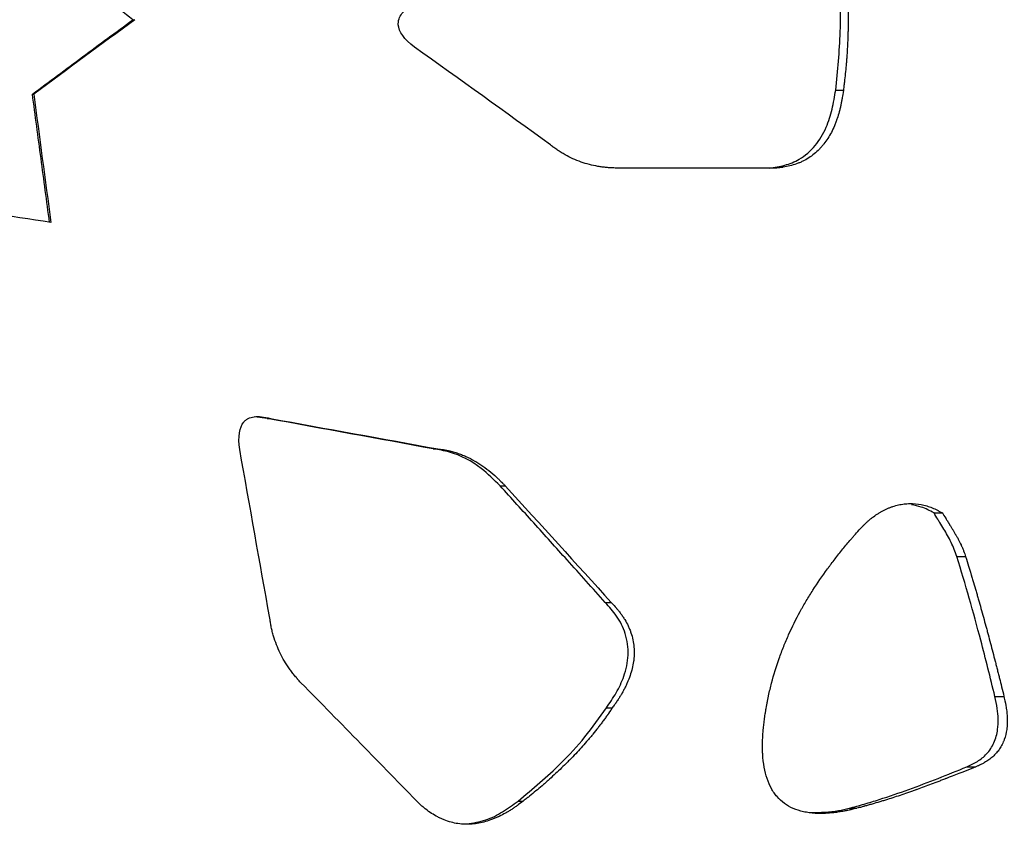
# Model space of a CAD drawing. Units: millimetres. Extents: x 0.029 to 0.08, y 0.173 to 0.277.
# Drawn here: x 0.041 to 0.045, y 0.234 to 0.238 of the extents above; entities that cross this region are included whole.
import ezdxf

# ---------------------------------------------------------------- set-up
doc = ezdxf.new("R2010")
doc.units = ezdxf.units.MM

msp = doc.modelspace()

# ---------------------------------------------------------------- linework, layer by layer
at = {"color": 7, "linetype": 'Continuous', "lineweight": 25}
for p, q in [((0.0410014, 0.2377887), (0.0410103, 0.2377887)), ((0.0440111, 0.2374871), (0.0440442, 0.2374871)), ((0.040572, 0.2374697), (0.0405773, 0.2374697)), ((0.043758, 0.2371536), (0.0430672, 0.2371536)), ((0.0415772, 0.2360813), (0.0415235, 0.2360887)), ((0.0415772, 0.2360813), (0.0415907, 0.2360813)), ((0.0422884, 0.2359509), (0.0423076, 0.2359509)), ((0.0425748, 0.2357929), (0.0425963, 0.2357929)), ((0.0444322, 0.2356767), (0.0444688, 0.2356767)), ((0.0445303, 0.2354898), (0.0445676, 0.2354898)), ((0.0430246, 0.2352936), (0.0430498, 0.2352936)), ((0.044693, 0.2348915), (0.0447316, 0.2348915)), ((0.0430293, 0.234842), (0.0430545, 0.234842)), ((0.044573, 0.2345898), (0.0446106, 0.2345898)), ((0.0426514, 0.2344431), (0.0426735, 0.2344431)), ((0.0440685, 0.2344126), (0.0441021, 0.2344126))]:
    msp.add_line(p, q, dxfattribs=at)
for points, knots in [([(0.0410014, 0.2377887), (0.0409288, 0.2378449), (0.04082, 0.237929), (0.0406745, 0.2380413), (0.0406017, 0.2380974), (0.0405653, 0.2381255)], [0, 0, 0, 0, 0.4999214, 0.7499512, 1, 1, 1, 1]), ([(0.0440111, 0.2374871), (0.0440195, 0.2375701), (0.0440332, 0.2377052), (0.0440311, 0.2378945), (0.0440178, 0.2379988), (0.0440111, 0.2380512)], [0, 0, 0, 0, 0.442092, 0.719722, 1, 1, 1, 1]), ([(0.0440442, 0.2380512), (0.0440466, 0.2380357), (0.0440483, 0.2380241), (0.0440495, 0.2380158), (0.0440496, 0.2380149), (0.0440498, 0.2380135), (0.0440499, 0.2380128), (0.0440502, 0.2380107), (0.0440504, 0.2380093), (0.0440509, 0.2380051), (0.0440513, 0.2380022), (0.0440524, 0.2379934), (0.0440531, 0.2379874), (0.0440542, 0.2379782), (0.0440545, 0.2379754), (0.0440551, 0.2379695), (0.0440554, 0.2379666), (0.0440563, 0.2379578), (0.0440569, 0.2379519), (0.0440585, 0.2379343), (0.0440594, 0.2379225), (0.0440606, 0.2379049), (0.044061, 0.2378993), (0.0440617, 0.2378878), (0.044062, 0.237882), (0.0440628, 0.2378646), (0.0440633, 0.2378529), (0.0440643, 0.2378175), (0.0440646, 0.2377936), (0.0440643, 0.2377662), (0.0440643, 0.2377635), (0.0440642, 0.2377578), (0.0440642, 0.2377549), (0.044064, 0.2377463), (0.0440639, 0.2377405), (0.0440635, 0.237723), (0.0440631, 0.2377113), (0.0440616, 0.2376759), (0.0440603, 0.2376521), (0.0440583, 0.2376248), (0.0440581, 0.2376221), (0.0440576, 0.2376163), (0.0440574, 0.2376134), (0.0440567, 0.2376047), (0.0440562, 0.2375989), (0.0440546, 0.2375813), (0.0440535, 0.2375694), (0.0440511, 0.2375453), (0.0440498, 0.2375336), (0.0440484, 0.2375215), (0.0440484, 0.2375212), (0.0440482, 0.2375202), (0.0440482, 0.2375196), (0.044048, 0.237518), (0.0440478, 0.2375168), (0.0440474, 0.2375132), (0.0440471, 0.2375105), (0.044046, 0.2375017), (0.0440452, 0.2374949), (0.0440442, 0.2374871)], [0, 0, 0, 0, 0.0625, 0.0625, 0.066406, 0.066406, 0.070312, 0.070312, 0.078125, 0.078125, 0.09375, 0.09375, 0.125, 0.125, 0.140625, 0.140625, 0.15625, 0.15625, 0.1875, 0.1875, 0.25, 0.25, 0.28125, 0.28125, 0.3125, 0.3125, 0.375, 0.375, 0.5, 0.5, 0.515625, 0.515625, 0.53125, 0.53125, 0.5625, 0.5625, 0.625, 0.625, 0.75, 0.75, 0.765625, 0.765625, 0.78125, 0.78125, 0.8125, 0.8125, 0.875, 0.875, 0.9375, 0.9375, 0.941406, 0.941406, 0.945312, 0.945312, 0.953125, 0.953125, 0.96875, 0.96875, 1, 1, 1, 1]), ([(0.0422075, 0.2376716), (0.0421636, 0.2377055), (0.0421406, 0.2377374), (0.0421384, 0.2377693), (0.0421383, 0.2377716), (0.0421385, 0.2377757), (0.0421386, 0.2377777), (0.0421394, 0.2377838), (0.0421403, 0.2377878), (0.0421442, 0.2377997), (0.0421483, 0.2378076), (0.0421656, 0.2378306), (0.0421834, 0.2378454), (0.0422075, 0.2378597)], [0, 0, 0, 0, 0.5, 0.5, 0.53125, 0.53125, 0.5625, 0.5625, 0.625, 0.625, 0.75, 0.75, 1, 1, 1, 1]), ([(0.040572, 0.2374697), (0.0406436, 0.2375229), (0.0407511, 0.2376026), (0.0408942, 0.237709), (0.0409657, 0.2377621), (0.0410014, 0.2377887)], [0, 0, 0, 0, 0.499921, 0.749951, 1, 1, 1, 1]), ([(0.0437272, 0.2371536), (0.0437493, 0.2371568), (0.0437934, 0.2371631), (0.0438628, 0.2371911), (0.0439266, 0.2372462), (0.0439716, 0.2373235), (0.0439979, 0.2374056), (0.0440067, 0.2374599), (0.0440111, 0.2374871)], [0, 0, 0, 0, 0.145312, 0.289775, 0.47943, 0.668425, 0.833903, 1, 1, 1, 1]), ([(0.0440442, 0.2374871), (0.0440422, 0.2374733), (0.0440407, 0.237463), (0.0440395, 0.2374558), (0.0440393, 0.2374548), (0.0440391, 0.2374535), (0.044039, 0.2374528), (0.0440386, 0.2374508), (0.0440384, 0.2374495), (0.0440377, 0.2374456), (0.0440372, 0.237443), (0.0440358, 0.2374353), (0.0440348, 0.2374303), (0.0440332, 0.2374231), (0.0440326, 0.2374202), (0.0440314, 0.237415), (0.0440308, 0.2374125), (0.0440289, 0.2374048), (0.0440276, 0.2373997), (0.0440235, 0.2373847), (0.0440205, 0.2373749), (0.0440169, 0.2373643), (0.0440164, 0.2373628), (0.0440155, 0.2373602), (0.0440151, 0.2373589), (0.0440137, 0.237355), (0.0440127, 0.2373524), (0.0440098, 0.2373447), (0.0440078, 0.2373397), (0.0440016, 0.2373249), (0.0439972, 0.2373155), (0.0439832, 0.2372884), (0.0439727, 0.2372719), (0.0439596, 0.2372551), (0.0439579, 0.2372529), (0.0439547, 0.237249), (0.0439531, 0.2372471), (0.0439481, 0.2372414), (0.0439447, 0.2372377), (0.0439343, 0.237227), (0.043927, 0.2372203), (0.0439042, 0.2372016), (0.0438877, 0.2371911), (0.0438654, 0.2371803), (0.0438612, 0.2371784), (0.0438523, 0.2371747), (0.0438478, 0.2371729), (0.0438339, 0.2371679), (0.0438245, 0.2371651), (0.0438059, 0.2371604), (0.0437965, 0.2371585), (0.0437862, 0.237157), (0.043786, 0.237157), (0.0437851, 0.2371569), (0.0437847, 0.2371568), (0.0437833, 0.2371566), (0.0437824, 0.2371565), (0.0437794, 0.2371561), (0.0437772, 0.2371558), (0.04377, 0.2371549), (0.0437644, 0.2371543), (0.043758, 0.2371536)], [0, 0, 0, 0, 0.0625, 0.0625, 0.066406, 0.066406, 0.070312, 0.070312, 0.078125, 0.078125, 0.09375, 0.09375, 0.125, 0.125, 0.140625, 0.140625, 0.15625, 0.15625, 0.1875, 0.1875, 0.25, 0.25, 0.257812, 0.257812, 0.265625, 0.265625, 0.28125, 0.28125, 0.3125, 0.3125, 0.375, 0.375, 0.5, 0.5, 0.515625, 0.515625, 0.53125, 0.53125, 0.5625, 0.5625, 0.625, 0.625, 0.75, 0.75, 0.78125, 0.78125, 0.8125, 0.8125, 0.875, 0.875, 0.9375, 0.9375, 0.941406, 0.941406, 0.945312, 0.945312, 0.953125, 0.953125, 0.96875, 0.96875, 1, 1, 1, 1]), ([(0.0406452, 0.2369204), (0.040633, 0.2370119), (0.0406147, 0.2371493), (0.0405903, 0.2373324), (0.0405781, 0.2374239), (0.040572, 0.2374697)], [0, 0, 0, 0, 0.5, 0.75, 1, 1, 1, 1]), ([(0.0430672, 0.2371536), (0.0430589, 0.237154), (0.0430527, 0.2371542), (0.0430484, 0.2371545), (0.0430478, 0.2371545), (0.0430469, 0.2371546), (0.0430465, 0.2371546), (0.0430453, 0.2371547), (0.0430444, 0.2371547), (0.043042, 0.2371549), (0.0430404, 0.237155), (0.0430358, 0.2371553), (0.0430329, 0.2371555), (0.0430273, 0.237156), (0.0430241, 0.2371563), (0.0430181, 0.237157), (0.043015, 0.2371574), (0.0430058, 0.2371586), (0.0429996, 0.2371596), (0.0429805, 0.2371629), (0.0429685, 0.2371655), (0.0429444, 0.2371717), (0.0429326, 0.2371753), (0.0429094, 0.2371835), (0.0428976, 0.2371882), (0.0428748, 0.2371986), (0.0428636, 0.2372042), (0.042847, 0.2372135), (0.0428413, 0.2372169), (0.0428305, 0.2372235), (0.0428254, 0.2372269), (0.0428179, 0.237232), (0.0428156, 0.2372337), (0.0428104, 0.2372374), (0.0428077, 0.2372393), (0.0428046, 0.2372417), (0.0428045, 0.2372417), (0.0428041, 0.2372421), (0.0428039, 0.2372422), (0.0428031, 0.2372428), (0.0428026, 0.2372432), (0.0428011, 0.2372443), (0.0427999, 0.2372452), (0.0427961, 0.2372481), (0.0427932, 0.2372504), (0.0427899, 0.237253)], [0, 0, 0, 0, 0.0625, 0.0625, 0.066406, 0.066406, 0.070312, 0.070312, 0.078125, 0.078125, 0.09375, 0.09375, 0.125, 0.125, 0.15625, 0.15625, 0.1875, 0.1875, 0.25, 0.25, 0.375, 0.375, 0.5, 0.5, 0.625, 0.625, 0.75, 0.75, 0.8125, 0.8125, 0.875, 0.875, 0.90625, 0.90625, 0.9375, 0.9375, 0.941406, 0.941406, 0.945312, 0.945312, 0.953125, 0.953125, 0.96875, 0.96875, 1, 1, 1, 1]), ([(0.0414595, 0.2359484), (0.0414516, 0.2360042), (0.0414575, 0.2360435), (0.0414782, 0.2360676), (0.0414797, 0.2360693), (0.0414827, 0.2360721), (0.0414842, 0.2360734), (0.041489, 0.2360771), (0.0414924, 0.2360793), (0.0415036, 0.2360849), (0.041512, 0.2360874), (0.0415404, 0.2360912), (0.0415635, 0.2360888), (0.0415907, 0.2360813)], [0, 0, 0, 0, 0.5, 0.5, 0.53125, 0.53125, 0.5625, 0.5625, 0.625, 0.625, 0.75, 0.75, 1, 1, 1, 1]), ([(0.0425748, 0.2357929), (0.0425487, 0.2358187), (0.0424859, 0.2358809), (0.0423851, 0.2359358), (0.0423114, 0.2359473), (0.0422884, 0.2359509)], [0, 0, 0, 0, 0.328117, 0.789672, 1, 1, 1, 1]), ([(0.0423076, 0.2359509), (0.0423169, 0.2359498), (0.0423238, 0.2359489), (0.0423287, 0.2359482), (0.0423293, 0.2359481), (0.0423302, 0.2359479), (0.0423307, 0.2359479), (0.0423321, 0.2359477), (0.042333, 0.2359475), (0.0423356, 0.2359471), (0.0423374, 0.2359468), (0.0423426, 0.2359459), (0.0423459, 0.2359453), (0.0423553, 0.2359433), (0.0423622, 0.2359417), (0.0423757, 0.235938), (0.0423825, 0.2359359), (0.0423929, 0.2359325), (0.042396, 0.2359315), (0.0424024, 0.2359291), (0.0424057, 0.2359279), (0.0424153, 0.2359242), (0.0424217, 0.2359215), (0.0424408, 0.2359129), (0.0424534, 0.2359064), (0.042469, 0.2358975), (0.0424717, 0.2358959), (0.0424775, 0.2358923), (0.0424804, 0.2358905), (0.0424891, 0.235885), (0.0424949, 0.2358812), (0.0425121, 0.2358691), (0.0425236, 0.2358604), (0.0425463, 0.2358417), (0.0425566, 0.2358325), (0.0425678, 0.2358218), (0.0425688, 0.2358208), (0.0425712, 0.2358185), (0.0425724, 0.2358172), (0.0425762, 0.2358135), (0.0425788, 0.2358109), (0.0425819, 0.2358077), (0.042582, 0.2358077), (0.0425824, 0.2358072), (0.0425826, 0.235807), (0.0425833, 0.2358063), (0.0425838, 0.2358058), (0.0425854, 0.2358042), (0.0425865, 0.235803), (0.0425902, 0.2357992), (0.042593, 0.2357962), (0.0425963, 0.2357929)], [0, 0, 0, 0, 0.0625, 0.0625, 0.066406, 0.066406, 0.070312, 0.070312, 0.078125, 0.078125, 0.09375, 0.09375, 0.125, 0.125, 0.1875, 0.1875, 0.25, 0.25, 0.28125, 0.28125, 0.3125, 0.3125, 0.375, 0.375, 0.5, 0.5, 0.53125, 0.53125, 0.5625, 0.5625, 0.625, 0.625, 0.75, 0.75, 0.875, 0.875, 0.890625, 0.890625, 0.90625, 0.90625, 0.9375, 0.9375, 0.941406, 0.941406, 0.945312, 0.945312, 0.953125, 0.953125, 0.96875, 0.96875, 1, 1, 1, 1]), ([(0.0430246, 0.2352936), (0.0429703, 0.2353543), (0.0428685, 0.2354678), (0.0427185, 0.2356342), (0.0426227, 0.23574), (0.0425748, 0.2357929)], [0, 0, 0, 0, 0.364517, 0.682241, 1, 1, 1, 1]), ([(0.0441117, 0.2356041), (0.0441196, 0.2356126), (0.0441255, 0.2356188), (0.0441298, 0.2356232), (0.0441304, 0.2356238), (0.0441311, 0.2356246), (0.0441315, 0.235625), (0.0441327, 0.2356262), (0.0441335, 0.235627), (0.0441359, 0.2356293), (0.0441375, 0.2356308), (0.0441421, 0.2356353), (0.0441452, 0.2356381), (0.0441513, 0.2356434), (0.0441546, 0.2356463), (0.0441612, 0.2356517), (0.0441646, 0.2356544), (0.0441749, 0.2356623), (0.0441819, 0.2356672), (0.0441922, 0.2356741), (0.044196, 0.2356764), (0.0442033, 0.2356808), (0.044207, 0.2356829), (0.044218, 0.2356889), (0.0442254, 0.2356925), (0.0442367, 0.2356974), (0.0442407, 0.2356991), (0.0442485, 0.235702), (0.0442524, 0.2357034), (0.0442642, 0.2357073), (0.0442721, 0.2357095), (0.0442879, 0.235713), (0.0442961, 0.2357144), (0.0443123, 0.2357163), (0.0443204, 0.2357169), (0.0443448, 0.2357172), (0.044361, 0.2357158), (0.0443854, 0.235711), (0.0443931, 0.2357092), (0.0444091, 0.2357045), (0.0444169, 0.2357018), (0.0444281, 0.2356973), (0.0444316, 0.2356958), (0.0444391, 0.2356924), (0.0444429, 0.2356905), (0.0444474, 0.2356883), (0.0444475, 0.2356882), (0.0444481, 0.2356879), (0.0444485, 0.2356877), (0.0444495, 0.2356871), (0.0444502, 0.2356868), (0.0444525, 0.2356856), (0.0444542, 0.2356847), (0.0444597, 0.2356817), (0.0444639, 0.2356794), (0.0444688, 0.2356767)], [0, 0, 0, 0, 0.0625, 0.0625, 0.066406, 0.066406, 0.070312, 0.070312, 0.078125, 0.078125, 0.09375, 0.09375, 0.125, 0.125, 0.15625, 0.15625, 0.1875, 0.1875, 0.25, 0.25, 0.28125, 0.28125, 0.3125, 0.3125, 0.375, 0.375, 0.40625, 0.40625, 0.4375, 0.4375, 0.5, 0.5, 0.5625, 0.5625, 0.625, 0.625, 0.75, 0.75, 0.8125, 0.8125, 0.875, 0.875, 0.90625, 0.90625, 0.9375, 0.9375, 0.941406, 0.941406, 0.945312, 0.945312, 0.953125, 0.953125, 0.96875, 0.96875, 1, 1, 1, 1]), ([(0.0444322, 0.2356767), (0.0444143, 0.2356863), (0.0443835, 0.2357028), (0.0443498, 0.2357093), (0.0443357, 0.235712)], [0, 0, 0, 0, 0.582434, 1, 1, 1, 1]), ([(0.0445303, 0.2354898), (0.0445267, 0.2355003), (0.0445195, 0.2355213), (0.0445011, 0.2355612), (0.0444796, 0.235599), (0.0444596, 0.2356312), (0.0444454, 0.2356538), (0.0444375, 0.2356676), (0.0444322, 0.2356767)], [0, 0, 0, 0, 0.15474, 0.309408, 0.618917, 0.773475, 0.850748, 1, 1, 1, 1]), ([(0.0444688, 0.2356767), (0.0444721, 0.2356705), (0.0444766, 0.2356629), (0.0444823, 0.2356537), (0.0444823, 0.2356537), (0.0444824, 0.2356534), (0.0444825, 0.2356533), (0.0444828, 0.2356529), (0.0444829, 0.2356526), (0.0444835, 0.2356517), (0.0444839, 0.235651), (0.0444852, 0.2356489), (0.0444862, 0.2356473), (0.0444897, 0.2356417), (0.0444926, 0.2356371), (0.0444969, 0.2356302), (0.0444975, 0.2356293), (0.0444988, 0.2356272), (0.0444995, 0.2356261), (0.0445015, 0.235623), (0.0445027, 0.235621), (0.0445062, 0.2356154), (0.0445082, 0.2356121), (0.0445101, 0.2356089), (0.0445105, 0.2356082), (0.0445112, 0.2356072), (0.0445115, 0.2356067), (0.0445124, 0.2356052), (0.044513, 0.2356043), (0.0445147, 0.2356013), (0.0445159, 0.2355994), (0.0445193, 0.2355937), (0.0445214, 0.2355901), (0.0445239, 0.2355857), (0.0445246, 0.2355845), (0.0445258, 0.2355825), (0.0445264, 0.2355814), (0.0445281, 0.2355783), (0.0445292, 0.2355763), (0.0445326, 0.2355703), (0.0445347, 0.2355663), (0.0445409, 0.2355546), (0.0445446, 0.235547), (0.0445485, 0.2355388), (0.044549, 0.2355375), (0.04455, 0.2355354), (0.0445505, 0.2355343), (0.0445519, 0.2355311), (0.0445528, 0.235529), (0.0445556, 0.2355227), (0.0445573, 0.2355185), (0.0445622, 0.235506), (0.0445651, 0.2354979), (0.0445676, 0.2354898)], [0, 0, 0, 0, 0.125, 0.125, 0.128906, 0.128906, 0.132812, 0.132812, 0.140625, 0.140625, 0.15625, 0.15625, 0.1875, 0.1875, 0.25, 0.25, 0.265625, 0.265625, 0.28125, 0.28125, 0.3125, 0.3125, 0.375, 0.375, 0.382812, 0.382812, 0.390625, 0.390625, 0.40625, 0.40625, 0.4375, 0.4375, 0.5, 0.5, 0.515625, 0.515625, 0.53125, 0.53125, 0.5625, 0.5625, 0.625, 0.625, 0.75, 0.75, 0.765625, 0.765625, 0.78125, 0.78125, 0.8125, 0.8125, 0.875, 0.875, 1, 1, 1, 1]), ([(0.0437133, 0.2348397), (0.0437155, 0.2348519), (0.0437172, 0.2348611), (0.0437184, 0.2348675), (0.0437186, 0.2348683), (0.0437188, 0.2348694), (0.0437189, 0.23487), (0.0437192, 0.2348717), (0.0437194, 0.2348728), (0.0437201, 0.2348763), (0.0437206, 0.2348785), (0.043722, 0.2348853), (0.0437229, 0.2348899), (0.0437278, 0.2349124), (0.0437321, 0.2349305), (0.0437461, 0.2349842), (0.0437569, 0.2350195), (0.0437723, 0.2350631), (0.0437754, 0.2350714), (0.0437818, 0.2350883), (0.0437851, 0.2350968), (0.0437952, 0.2351221), (0.0438023, 0.2351389), (0.0438248, 0.235189), (0.0438413, 0.2352221), (0.0438603, 0.2352569), (0.0438613, 0.2352587), (0.0438634, 0.2352625), (0.0438644, 0.2352644), (0.0438676, 0.2352701), (0.0438698, 0.2352739), (0.0438763, 0.2352854), (0.0438808, 0.235293), (0.0438943, 0.2353159), (0.0439038, 0.2353311), (0.043933, 0.2353768), (0.043954, 0.2354073), (0.0439777, 0.2354396), (0.0439789, 0.2354412), (0.0439815, 0.2354447), (0.0439828, 0.2354465), (0.0439867, 0.2354518), (0.0439893, 0.2354553), (0.0439973, 0.2354659), (0.0440028, 0.235473), (0.0440192, 0.2354942), (0.0440306, 0.2355085), (0.044048, 0.2355299), (0.0440536, 0.2355366), (0.044065, 0.2355503), (0.0440708, 0.2355571), (0.0440769, 0.2355643), (0.0440771, 0.2355645), (0.0440776, 0.2355651), (0.0440779, 0.2355654), (0.0440787, 0.2355663), (0.0440793, 0.235567), (0.044081, 0.235569), (0.0440822, 0.2355704), (0.0440859, 0.2355747), (0.0440886, 0.2355778), (0.0440974, 0.2355879), (0.0441041, 0.2355955), (0.0441117, 0.2356041)], [0, 0, 0, 0, 0.03125, 0.03125, 0.033203, 0.033203, 0.035156, 0.035156, 0.039062, 0.039062, 0.046875, 0.046875, 0.0625, 0.0625, 0.125, 0.125, 0.25, 0.25, 0.28125, 0.28125, 0.3125, 0.3125, 0.375, 0.375, 0.5, 0.5, 0.507812, 0.507812, 0.515625, 0.515625, 0.53125, 0.53125, 0.5625, 0.5625, 0.625, 0.625, 0.75, 0.75, 0.757812, 0.757812, 0.765625, 0.765625, 0.78125, 0.78125, 0.8125, 0.8125, 0.875, 0.875, 0.90625, 0.90625, 0.9375, 0.9375, 0.939453, 0.939453, 0.941406, 0.941406, 0.945312, 0.945312, 0.953125, 0.953125, 0.96875, 0.96875, 1, 1, 1, 1]), ([(0.044693, 0.2348915), (0.0446731, 0.2349717), (0.0446383, 0.2351122), (0.044584, 0.2353117), (0.0445482, 0.2354305), (0.0445303, 0.2354898)], [0, 0, 0, 0, 0.399131, 0.69949, 1, 1, 1, 1]), ([(0.0445676, 0.2354898), (0.0445766, 0.2354609), (0.0445842, 0.2354362), (0.0445907, 0.2354145), (0.0445912, 0.2354127), (0.0445922, 0.2354096), (0.0445926, 0.2354081), (0.044594, 0.2354035), (0.0445949, 0.2354004), (0.0445977, 0.2353911), (0.0445995, 0.2353849), (0.044605, 0.2353663), (0.0446087, 0.2353539), (0.0446141, 0.2353353), (0.0446158, 0.2353295), (0.0446193, 0.2353173), (0.044621, 0.2353112), (0.0446263, 0.2352928), (0.0446298, 0.2352805), (0.0446403, 0.2352432), (0.0446472, 0.2352179), (0.0446551, 0.235189), (0.0446559, 0.2351862), (0.0446575, 0.2351801), (0.0446583, 0.2351771), (0.0446608, 0.235168), (0.0446624, 0.2351619), (0.0446673, 0.2351435), (0.0446706, 0.2351311), (0.0446806, 0.2350936), (0.0446872, 0.2350681), (0.0446947, 0.2350389), (0.0446954, 0.235036), (0.044697, 0.2350298), (0.0446978, 0.2350267), (0.0447002, 0.2350174), (0.0447018, 0.2350112), (0.044705, 0.2349986), (0.0447066, 0.2349922), (0.044709, 0.2349827), (0.0447099, 0.2349791), (0.0447112, 0.2349739), (0.0447119, 0.2349711), (0.0447181, 0.2349463), (0.0447244, 0.2349207), (0.0447316, 0.2348915)], [0, 0, 0, 0, 0.125, 0.125, 0.132812, 0.132812, 0.140625, 0.140625, 0.15625, 0.15625, 0.1875, 0.1875, 0.25, 0.25, 0.28125, 0.28125, 0.3125, 0.3125, 0.375, 0.375, 0.5, 0.5, 0.515625, 0.515625, 0.53125, 0.53125, 0.5625, 0.5625, 0.625, 0.625, 0.75, 0.75, 0.765625, 0.765625, 0.78125, 0.78125, 0.8125, 0.8125, 0.84375, 0.84375, 0.859375, 0.859375, 0.875, 0.875, 1, 1, 1, 1]), ([(0.0430293, 0.234842), (0.0430439, 0.2348633), (0.0430729, 0.2349059), (0.0431085, 0.2349807), (0.0431278, 0.2350682), (0.0431153, 0.2351595), (0.0430769, 0.2352358), (0.0430416, 0.2352748), (0.0430246, 0.2352936)], [0, 0, 0, 0, 0.155934, 0.311253, 0.495208, 0.680461, 0.846277, 1, 1, 1, 1]), ([(0.0430498, 0.2352936), (0.0430592, 0.2352836), (0.0430662, 0.2352761), (0.0430711, 0.2352706), (0.0430717, 0.23527), (0.0430725, 0.235269), (0.0430729, 0.2352685), (0.0430742, 0.235267), (0.0430751, 0.235266), (0.0430776, 0.235263), (0.0430792, 0.235261), (0.0430841, 0.235255), (0.0430873, 0.235251), (0.0430918, 0.2352448), (0.0430935, 0.2352424), (0.0430966, 0.235238), (0.0430981, 0.2352358), (0.0431025, 0.2352292), (0.0431053, 0.2352248), (0.0431134, 0.2352114), (0.0431182, 0.2352025), (0.0431236, 0.2351912), (0.0431248, 0.2351885), (0.043127, 0.2351836), (0.043128, 0.2351811), (0.043131, 0.2351737), (0.0431329, 0.2351687), (0.043138, 0.2351537), (0.0431408, 0.2351436), (0.0431472, 0.235113), (0.043149, 0.2350922), (0.0431482, 0.2350683), (0.0431481, 0.235066), (0.0431478, 0.2350611), (0.0431476, 0.2350586), (0.0431469, 0.2350512), (0.0431464, 0.2350462), (0.0431442, 0.2350312), (0.0431423, 0.2350211), (0.0431348, 0.2349907), (0.0431277, 0.23497), (0.0431178, 0.2349477), (0.0431174, 0.2349467), (0.0431163, 0.2349444), (0.0431158, 0.2349432), (0.0431142, 0.2349397), (0.0431131, 0.2349374), (0.0431096, 0.2349303), (0.0431072, 0.2349256), (0.0431022, 0.234916), (0.0430998, 0.2349116), (0.0430947, 0.2349025), (0.0430921, 0.234898), (0.043088, 0.2348914), (0.0430868, 0.2348894), (0.0430842, 0.2348852), (0.0430828, 0.234883), (0.0430786, 0.2348765), (0.0430756, 0.234872), (0.043072, 0.2348669), (0.0430719, 0.2348667), (0.0430714, 0.234866), (0.0430711, 0.2348656), (0.0430703, 0.2348644), (0.0430697, 0.2348635), (0.0430679, 0.2348609), (0.0430665, 0.2348589), (0.043062, 0.2348526), (0.0430585, 0.2348476), (0.0430545, 0.234842)], [0, 0, 0, 0, 0.0625, 0.0625, 0.066406, 0.066406, 0.070312, 0.070312, 0.078125, 0.078125, 0.09375, 0.09375, 0.125, 0.125, 0.140625, 0.140625, 0.15625, 0.15625, 0.1875, 0.1875, 0.25, 0.25, 0.265625, 0.265625, 0.28125, 0.28125, 0.3125, 0.3125, 0.375, 0.375, 0.5, 0.5, 0.515625, 0.515625, 0.53125, 0.53125, 0.5625, 0.5625, 0.625, 0.625, 0.75, 0.75, 0.757812, 0.757812, 0.765625, 0.765625, 0.78125, 0.78125, 0.8125, 0.8125, 0.84375, 0.84375, 0.875, 0.875, 0.890625, 0.890625, 0.90625, 0.90625, 0.9375, 0.9375, 0.941406, 0.941406, 0.945312, 0.945312, 0.953125, 0.953125, 0.96875, 0.96875, 1, 1, 1, 1]), ([(0.0417216, 0.2349499), (0.0417158, 0.2349563), (0.0417115, 0.2349611), (0.0417084, 0.2349645), (0.041708, 0.234965), (0.0417074, 0.2349656), (0.0417071, 0.234966), (0.0417063, 0.2349669), (0.0417057, 0.2349676), (0.041704, 0.2349695), (0.0417029, 0.2349708), (0.0416998, 0.2349744), (0.0416978, 0.2349768), (0.0416941, 0.2349813), (0.041692, 0.2349839), (0.041688, 0.2349889), (0.0416861, 0.2349914), (0.0416802, 0.2349991), (0.0416763, 0.2350044), (0.0416646, 0.2350209), (0.0416576, 0.2350317), (0.0416444, 0.235054), (0.0416382, 0.2350653), (0.041627, 0.2350883), (0.0416216, 0.2351004), (0.0416122, 0.2351246), (0.041608, 0.2351369), (0.0416024, 0.2351557), (0.0416005, 0.2351624), (0.0415973, 0.235175), (0.0415959, 0.2351812), (0.041594, 0.2351904), (0.0415935, 0.2351932), (0.0415923, 0.2351997), (0.0415917, 0.235203), (0.0415911, 0.235207), (0.0415911, 0.2352071), (0.041591, 0.2352076), (0.0415909, 0.2352079), (0.0415908, 0.2352088), (0.0415907, 0.2352095), (0.0415904, 0.2352115), (0.0415901, 0.235213), (0.0415894, 0.2352178), (0.0415888, 0.2352216), (0.0415882, 0.2352259)], [0, 0, 0, 0, 0.0625, 0.0625, 0.066406, 0.066406, 0.070312, 0.070312, 0.078125, 0.078125, 0.09375, 0.09375, 0.125, 0.125, 0.15625, 0.15625, 0.1875, 0.1875, 0.25, 0.25, 0.375, 0.375, 0.5, 0.5, 0.625, 0.625, 0.75, 0.75, 0.8125, 0.8125, 0.875, 0.875, 0.90625, 0.90625, 0.9375, 0.9375, 0.941406, 0.941406, 0.945312, 0.945312, 0.953125, 0.953125, 0.96875, 0.96875, 1, 1, 1, 1]), ([(0.044573, 0.2345898), (0.0445882, 0.234597), (0.0446184, 0.2346113), (0.0446601, 0.2346441), (0.0446918, 0.2346916), (0.0447095, 0.2347595), (0.0447068, 0.2348282), (0.0446967, 0.2348743), (0.044693, 0.2348915)], [0, 0, 0, 0, 0.149731, 0.298288, 0.458354, 0.618396, 0.858192, 1, 1, 1, 1]), ([(0.0447316, 0.2348915), (0.0447339, 0.2348814), (0.0447356, 0.2348738), (0.0447367, 0.2348684), (0.0447368, 0.2348677), (0.044737, 0.2348666), (0.0447371, 0.2348661), (0.0447375, 0.2348646), (0.0447377, 0.2348636), (0.0447383, 0.2348606), (0.0447386, 0.2348586), (0.0447397, 0.2348529), (0.0447403, 0.2348492), (0.0447411, 0.234844), (0.0447415, 0.2348418), (0.044742, 0.2348379), (0.0447423, 0.2348359), (0.0447431, 0.23483), (0.0447435, 0.2348261), (0.0447447, 0.2348145), (0.0447452, 0.2348068), (0.0447455, 0.2347972), (0.0447456, 0.2347948), (0.0447457, 0.2347906), (0.0447457, 0.2347885), (0.0447457, 0.2347822), (0.0447456, 0.234778), (0.0447451, 0.2347658), (0.0447444, 0.2347579), (0.0447413, 0.2347348), (0.0447379, 0.2347205), (0.0447325, 0.2347054), (0.0447318, 0.2347034), (0.0447303, 0.2346998), (0.0447296, 0.234698), (0.0447274, 0.2346928), (0.0447258, 0.2346893), (0.0447206, 0.2346792), (0.0447168, 0.2346727), (0.0447105, 0.2346633), (0.0447084, 0.2346605), (0.044704, 0.2346548), (0.0447016, 0.234652), (0.0446944, 0.2346437), (0.0446891, 0.2346384), (0.0446806, 0.2346308), (0.044678, 0.2346287), (0.0446725, 0.2346242), (0.0446696, 0.234622), (0.0446609, 0.2346157), (0.0446549, 0.2346118), (0.0446471, 0.2346073), (0.0446459, 0.2346067), (0.0446429, 0.2346051), (0.0446414, 0.2346042), (0.0446367, 0.2346018), (0.0446334, 0.2346002), (0.0446294, 0.2345983), (0.0446293, 0.2345982), (0.0446287, 0.234598), (0.0446285, 0.2345978), (0.0446276, 0.2345974), (0.0446269, 0.2345971), (0.0446249, 0.2345962), (0.0446235, 0.2345955), (0.0446187, 0.2345933), (0.0446149, 0.2345917), (0.0446106, 0.2345898)], [0, 0, 0, 0, 0.0625, 0.0625, 0.066406, 0.066406, 0.070312, 0.070312, 0.078125, 0.078125, 0.09375, 0.09375, 0.125, 0.125, 0.140625, 0.140625, 0.15625, 0.15625, 0.1875, 0.1875, 0.25, 0.25, 0.265625, 0.265625, 0.28125, 0.28125, 0.3125, 0.3125, 0.375, 0.375, 0.5, 0.5, 0.515625, 0.515625, 0.53125, 0.53125, 0.5625, 0.5625, 0.625, 0.625, 0.65625, 0.65625, 0.6875, 0.6875, 0.75, 0.75, 0.78125, 0.78125, 0.8125, 0.8125, 0.875, 0.875, 0.890625, 0.890625, 0.90625, 0.90625, 0.9375, 0.9375, 0.941406, 0.941406, 0.945312, 0.945312, 0.953125, 0.953125, 0.96875, 0.96875, 1, 1, 1, 1]), ([(0.0426514, 0.2344431), (0.0427138, 0.2344955), (0.0428151, 0.2345805), (0.04294, 0.234716), (0.0429994, 0.2347999), (0.0430293, 0.234842)], [0, 0, 0, 0, 0.4438757, 0.7205994, 1, 1, 1, 1]), ([(0.0430545, 0.234842), (0.0430459, 0.2348292), (0.0430393, 0.2348196), (0.0430346, 0.2348128), (0.0430341, 0.2348121), (0.0430333, 0.234811), (0.0430329, 0.2348104), (0.0430317, 0.2348087), (0.0430309, 0.2348076), (0.0430285, 0.2348041), (0.0430268, 0.2348018), (0.0430217, 0.2347947), (0.0430182, 0.2347899), (0.0430128, 0.2347826), (0.0430111, 0.2347804), (0.0430077, 0.2347757), (0.0430059, 0.2347734), (0.0430006, 0.2347665), (0.0429971, 0.2347619), (0.0429865, 0.2347482), (0.0429793, 0.2347392), (0.0429683, 0.2347258), (0.0429648, 0.2347215), (0.0429575, 0.2347128), (0.0429539, 0.2347085), (0.0429428, 0.2346955), (0.0429352, 0.2346869), (0.0429121, 0.2346611), (0.0428962, 0.234644), (0.0428776, 0.2346248), (0.0428757, 0.2346229), (0.0428718, 0.2346189), (0.0428698, 0.2346169), (0.0428639, 0.2346109), (0.0428598, 0.2346069), (0.0428477, 0.2345949), (0.0428395, 0.2345869), (0.0428145, 0.2345631), (0.0427973, 0.2345473), (0.0427774, 0.2345295), (0.0427754, 0.2345278), (0.0427712, 0.234524), (0.0427691, 0.2345222), (0.0427626, 0.2345166), (0.0427583, 0.2345128), (0.0427452, 0.2345016), (0.0427363, 0.234494), (0.0427182, 0.2344789), (0.0427092, 0.2344716), (0.0427, 0.2344641), (0.0426998, 0.234464), (0.042699, 0.2344633), (0.0426986, 0.234463), (0.0426973, 0.234462), (0.0426964, 0.2344613), (0.0426936, 0.234459), (0.0426915, 0.2344574), (0.0426848, 0.234452), (0.0426795, 0.2344479), (0.0426735, 0.2344431)], [0, 0, 0, 0, 0.0625, 0.0625, 0.066406, 0.066406, 0.070312, 0.070312, 0.078125, 0.078125, 0.09375, 0.09375, 0.125, 0.125, 0.140625, 0.140625, 0.15625, 0.15625, 0.1875, 0.1875, 0.25, 0.25, 0.28125, 0.28125, 0.3125, 0.3125, 0.375, 0.375, 0.5, 0.5, 0.515625, 0.515625, 0.53125, 0.53125, 0.5625, 0.5625, 0.625, 0.625, 0.75, 0.75, 0.765625, 0.765625, 0.78125, 0.78125, 0.8125, 0.8125, 0.875, 0.875, 0.9375, 0.9375, 0.941406, 0.941406, 0.945312, 0.945312, 0.953125, 0.953125, 0.96875, 0.96875, 1, 1, 1, 1]), ([(0.0441021, 0.2344126), (0.0440924, 0.2344102), (0.0440851, 0.2344084), (0.0440799, 0.2344072), (0.0440792, 0.2344071), (0.0440782, 0.2344068), (0.0440777, 0.2344067), (0.0440763, 0.2344064), (0.0440753, 0.2344062), (0.0440724, 0.2344055), (0.0440705, 0.2344051), (0.044065, 0.2344039), (0.0440616, 0.2344032), (0.0440566, 0.2344021), (0.0440546, 0.2344017), (0.0440509, 0.234401), (0.0440491, 0.2344007), (0.0440436, 0.2343997), (0.0440399, 0.234399), (0.0440288, 0.2343971), (0.0440214, 0.234396), (0.0440121, 0.2343948), (0.0440099, 0.2343945), (0.0440059, 0.234394), (0.0440039, 0.2343938), (0.0439979, 0.2343931), (0.043994, 0.2343927), (0.0439823, 0.2343916), (0.0439746, 0.2343911), (0.0439522, 0.23439), (0.0439378, 0.23439), (0.0439232, 0.2343908), (0.0439219, 0.2343909), (0.0439196, 0.2343911), (0.0439185, 0.2343911), (0.0439152, 0.2343914), (0.043913, 0.2343916), (0.0439065, 0.2343922), (0.0439023, 0.2343927), (0.0438896, 0.2343943), (0.0438815, 0.2343958), (0.0438578, 0.234401), (0.0438431, 0.2344057), (0.043802, 0.2344236), (0.0437789, 0.2344405), (0.0437553, 0.2344678), (0.0437512, 0.2344732), (0.0437431, 0.2344848), (0.0437393, 0.234491), (0.0437286, 0.2345102), (0.0437225, 0.2345242), (0.0437072, 0.2345695), (0.0437009, 0.2346044), (0.0436986, 0.2346444), (0.0436986, 0.2346448), (0.0436986, 0.2346457), (0.0436986, 0.2346462), (0.0436985, 0.2346476), (0.0436984, 0.2346485), (0.0436983, 0.2346514), (0.0436982, 0.2346533), (0.043698, 0.2346591), (0.0436979, 0.234663), (0.0436977, 0.2346748), (0.0436977, 0.2346828), (0.0436982, 0.2347074), (0.043699, 0.2347245), (0.0437007, 0.2347444), (0.0437009, 0.2347463), (0.0437012, 0.2347504), (0.0437014, 0.2347525), (0.043702, 0.2347586), (0.0437024, 0.2347627), (0.0437037, 0.2347749), (0.0437047, 0.234783), (0.0437061, 0.2347932), (0.0437063, 0.2347949), (0.0437069, 0.2347988), (0.0437071, 0.2348008), (0.043708, 0.2348068), (0.0437087, 0.2348111), (0.0437094, 0.234816), (0.0437095, 0.2348162), (0.0437096, 0.2348169), (0.0437096, 0.2348173), (0.0437098, 0.2348184), (0.0437099, 0.2348192), (0.0437103, 0.2348217), (0.0437106, 0.2348236), (0.0437116, 0.2348296), (0.0437124, 0.2348344), (0.0437133, 0.2348397)], [0, 0, 0, 0, 0.03125, 0.03125, 0.033203, 0.033203, 0.035156, 0.035156, 0.039062, 0.039062, 0.046875, 0.046875, 0.0625, 0.0625, 0.070312, 0.070312, 0.078125, 0.078125, 0.09375, 0.09375, 0.125, 0.125, 0.132812, 0.132812, 0.140625, 0.140625, 0.15625, 0.15625, 0.1875, 0.1875, 0.25, 0.25, 0.253906, 0.253906, 0.257812, 0.257812, 0.265625, 0.265625, 0.28125, 0.28125, 0.3125, 0.3125, 0.375, 0.375, 0.5, 0.5, 0.53125, 0.53125, 0.5625, 0.5625, 0.625, 0.625, 0.75, 0.75, 0.751953, 0.751953, 0.753906, 0.753906, 0.757812, 0.757812, 0.765625, 0.765625, 0.78125, 0.78125, 0.8125, 0.8125, 0.875, 0.875, 0.882812, 0.882812, 0.890625, 0.890625, 0.90625, 0.90625, 0.9375, 0.9375, 0.945312, 0.945312, 0.953125, 0.953125, 0.96875, 0.96875, 0.970703, 0.970703, 0.972656, 0.972656, 0.976562, 0.976562, 0.984375, 0.984375, 1, 1, 1, 1]), ([(0.0440685, 0.2344126), (0.0440902, 0.2344183), (0.0441119, 0.2344241), (0.044155, 0.2344367), (0.0441764, 0.2344432), (0.0442404, 0.2344636), (0.0442827, 0.2344781), (0.0444085, 0.2345237), (0.0444911, 0.2345567), (0.044573, 0.2345898)], [0, 0, 0, 0, 0.125, 0.125, 0.25, 0.25, 0.5, 0.5, 1, 1, 1, 1]), ([(0.0446106, 0.2345898), (0.0445562, 0.234568), (0.0445147, 0.2345516), (0.044486, 0.2345405), (0.0444855, 0.2345403), (0.0444848, 0.23454), (0.0444844, 0.2345399), (0.0444833, 0.2345395), (0.0444826, 0.2345392), (0.0444805, 0.2345383), (0.044479, 0.2345378), (0.0444747, 0.2345361), (0.0444719, 0.234535), (0.0444634, 0.2345318), (0.0444578, 0.2345296), (0.0444413, 0.2345233), (0.0444305, 0.2345192), (0.0443991, 0.2345074), (0.0443791, 0.2345001), (0.0443591, 0.2344929), (0.0443575, 0.2344923), (0.0443547, 0.2344913), (0.0443533, 0.2344908), (0.0443491, 0.2344893), (0.0443463, 0.2344883), (0.0443379, 0.2344854), (0.0443324, 0.2344834), (0.044316, 0.2344777), (0.0443052, 0.2344739), (0.0442732, 0.2344631), (0.0442525, 0.2344563), (0.0442299, 0.2344492), (0.0442269, 0.2344483), (0.0442215, 0.2344466), (0.0442188, 0.2344457), (0.0442107, 0.2344432), (0.0442052, 0.2344416), (0.044189, 0.2344367), (0.0441783, 0.2344335), (0.0441649, 0.2344296), (0.0441618, 0.2344288), (0.0441562, 0.2344272), (0.0441534, 0.2344264), (0.0441452, 0.2344241), (0.04414, 0.2344226), (0.0441343, 0.2344211), (0.044134, 0.234421), (0.044133, 0.2344207), (0.0441325, 0.2344206), (0.044131, 0.2344202), (0.0441299, 0.2344199), (0.0441265, 0.234419), (0.044124, 0.2344183), (0.0441158, 0.2344161), (0.0441094, 0.2344145), (0.0441021, 0.2344126)], [0, 0, 0, 0, 0.25, 0.25, 0.251953, 0.251953, 0.253906, 0.253906, 0.257812, 0.257812, 0.265625, 0.265625, 0.28125, 0.28125, 0.3125, 0.3125, 0.375, 0.375, 0.5, 0.5, 0.507812, 0.507812, 0.515625, 0.515625, 0.53125, 0.53125, 0.5625, 0.5625, 0.625, 0.625, 0.75, 0.75, 0.765625, 0.765625, 0.78125, 0.78125, 0.8125, 0.8125, 0.875, 0.875, 0.890625, 0.890625, 0.90625, 0.90625, 0.9375, 0.9375, 0.941406, 0.941406, 0.945312, 0.945312, 0.953125, 0.953125, 0.96875, 0.96875, 1, 1, 1, 1]), ([(0.0426735, 0.2344431), (0.0426627, 0.2344349), (0.0426545, 0.2344288), (0.0426487, 0.2344246), (0.0426479, 0.2344241), (0.0426469, 0.2344233), (0.0426463, 0.2344229), (0.0426447, 0.2344218), (0.0426436, 0.234421), (0.0426404, 0.2344188), (0.0426383, 0.2344173), (0.042632, 0.234413), (0.0426279, 0.2344103), (0.0426218, 0.2344063), (0.0426194, 0.2344048), (0.0426149, 0.2344021), (0.0426127, 0.2344007), (0.0426061, 0.2343967), (0.0426016, 0.2343942), (0.0425883, 0.2343868), (0.0425795, 0.2343822), (0.0425696, 0.2343774), (0.0425682, 0.2343768), (0.0425657, 0.2343756), (0.0425645, 0.234375), (0.0425608, 0.2343733), (0.0425583, 0.2343723), (0.0425509, 0.2343691), (0.042546, 0.2343671), (0.0425313, 0.2343614), (0.0425216, 0.2343582), (0.0424925, 0.2343499), (0.0424734, 0.2343464), (0.0424522, 0.2343446), (0.0424494, 0.2343444), (0.0424443, 0.2343441), (0.0424418, 0.234344), (0.0424341, 0.2343438), (0.0424291, 0.2343438), (0.0424139, 0.2343443), (0.0424039, 0.2343452), (0.0423741, 0.2343497), (0.0423545, 0.2343549), (0.0423304, 0.2343645), (0.0423261, 0.2343663), (0.0423169, 0.2343705), (0.0423123, 0.2343728), (0.0422985, 0.23438), (0.0422895, 0.2343852), (0.0422724, 0.2343962), (0.0422641, 0.234402), (0.0422554, 0.2344089), (0.0422552, 0.234409), (0.0422545, 0.2344096), (0.0422541, 0.2344099), (0.042253, 0.2344108), (0.0422522, 0.2344114), (0.0422497, 0.2344134), (0.0422479, 0.2344149), (0.0422419, 0.2344198), (0.0422373, 0.2344237), (0.0422321, 0.2344281)], [0, 0, 0, 0, 0.0625, 0.0625, 0.066406, 0.066406, 0.070312, 0.070312, 0.078125, 0.078125, 0.09375, 0.09375, 0.125, 0.125, 0.140625, 0.140625, 0.15625, 0.15625, 0.1875, 0.1875, 0.25, 0.25, 0.257812, 0.257812, 0.265625, 0.265625, 0.28125, 0.28125, 0.3125, 0.3125, 0.375, 0.375, 0.5, 0.5, 0.515625, 0.515625, 0.53125, 0.53125, 0.5625, 0.5625, 0.625, 0.625, 0.75, 0.75, 0.78125, 0.78125, 0.8125, 0.8125, 0.875, 0.875, 0.9375, 0.9375, 0.941406, 0.941406, 0.945312, 0.945312, 0.953125, 0.953125, 0.96875, 0.96875, 1, 1, 1, 1]), ([(0.0424311, 0.2343455), (0.0424589, 0.2343497), (0.042513, 0.2343578), (0.0425862, 0.2343959), (0.0426296, 0.2344274), (0.0426514, 0.2344431)], [0, 0, 0, 0, 0.343674, 0.6712, 1, 1, 1, 1]), ([(0.0439057, 0.2343946), (0.0439454, 0.2343949), (0.0440005, 0.2343952), (0.0440536, 0.2344088), (0.0440685, 0.2344126)], [0, 0, 0, 0, 0.719815, 1, 1, 1, 1])]:
    msp.add_open_spline(points, degree=3, knots=knots, dxfattribs=at)
for points in [[(0.0410103, 0.2377887), (0.0408663, 0.2376824), (0.0407219, 0.237576), (0.0405773, 0.2374697)], [(0.0427899, 0.237253), (0.0425974, 0.2373925), (0.0424031, 0.2375321), (0.0422075, 0.2376716)], [(0.0405773, 0.2374697), (0.040602, 0.2372866), (0.0406266, 0.2371035), (0.0406512, 0.2369204)], [(0.0406512, 0.2369204), (0.0404745, 0.2369476), (0.0402974, 0.2369748), (0.0401203, 0.2370019)], [(0.0422884, 0.2359509), (0.0420532, 0.2359944), (0.041816, 0.2360379), (0.0415772, 0.2360813)], [(0.0415907, 0.2360813), (0.0418314, 0.2360379), (0.0420706, 0.2359944), (0.0423076, 0.2359509)], [(0.0415882, 0.2352259), (0.0415454, 0.2354667), (0.0415025, 0.2357076), (0.0414595, 0.2359484)], [(0.0425963, 0.2357929), (0.0427485, 0.2356264), (0.0428997, 0.23546), (0.0430498, 0.2352936)], [(0.0422321, 0.2344281), (0.0420629, 0.234602), (0.0418927, 0.234776), (0.0417216, 0.2349499)]]:
    msp.add_open_spline(points, degree=3, dxfattribs=at)

doc.saveas('drawing.dxf')
